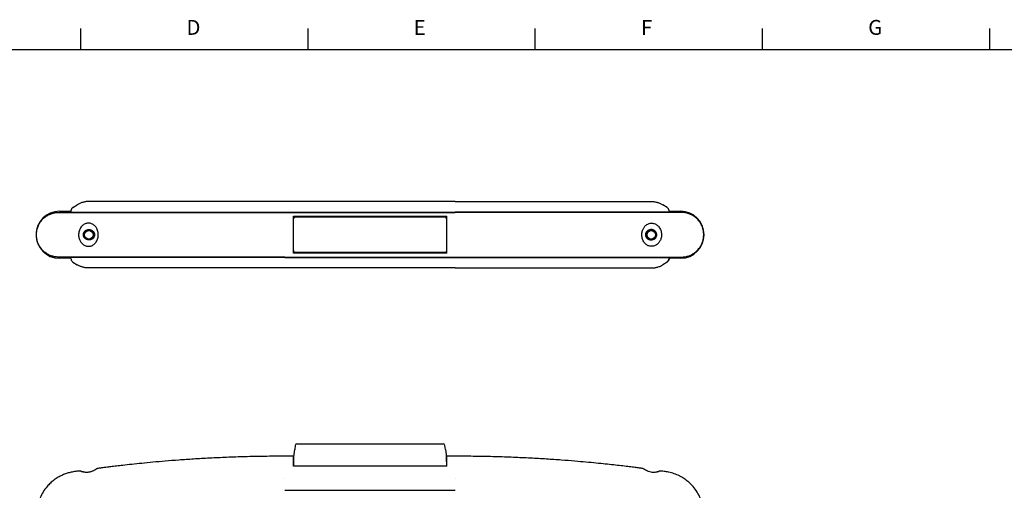
# Model space of a CAD drawing. Units: millimetres. Extents: x 17 to 828, y 19 to 591.
# Drawn here: x 169 to 400, y 480 to 591 of the extents above; entities that cross this region are included whole.
import ezdxf

# ---------------------------------------------------------------- set-up
doc = ezdxf.new("R2010")
doc.units = ezdxf.units.MM
doc.layers.add('FORMAT', color=7, linetype='Continuous')
doc.styles.add('SLDTEXTSTYLE2', font='TXT', dxfattribs={"width": 0.607639, "bigfont": 'bigfont'})

msp = doc.modelspace()

# ---------------------------------------------------------------- linework, layer by layer
at = {"color": 7, "linetype": 'Continuous', "lineweight": 25}
for p, q in [((184.9094, 547.8372), (184.9136, 547.8372)), ((230.9648, 547.8372), (184.9136, 547.8372)), ((270.9648, 547.8372), (230.9648, 547.8372)), ((270.9648, 547.8372), (317.0159, 547.8372)), ((317.0201, 547.8372), (317.0159, 547.8372)), ((178.07, 545.5372), (180.77, 545.5372)), ((180.7818, 545.6138), (180.777, 545.3372)), ((181.2541, 546.4458), (181.2516, 546.4448)), ((181.2517, 546.4449), (182.264, 547.0774)), ((230.9648, 545.2876), (230.9648, 545.3372)), ((230.9648, 545.3372), (270.9648, 545.3372)), ((320.6778, 546.4449), (319.6655, 547.0774)), ((320.6779, 546.4448), (320.6775, 546.445)), ((321.1477, 545.6138), (321.1525, 545.3372)), ((321.1595, 545.5372), (323.8595, 545.5372)), ((230.9648, 545.2874), (230.9648, 545.2876)), ((230.9648, 545.2876), (270.9648, 545.2876)), ((232.9648, 535.6937), (232.9648, 544.3806)), ((232.9648, 544.3806), (268.9648, 544.3806)), ((268.5648, 544.1372), (233.3648, 544.1372)), ((268.9648, 535.6937), (268.9648, 544.3806)), ((270.9648, 545.2874), (270.9648, 545.2876)), ((184.549, 541.0556), (184.8399, 541.1301)), ((317.3805, 541.0556), (317.0896, 541.1301)), ((183.9133, 540.3603), (184.0398, 540.6326)), ((318.0162, 540.3603), (317.8897, 540.6326)), ((180.77, 534.5372), (178.07, 534.5372)), ((180.7817, 534.4665), (180.777, 534.7372)), ((230.9648, 534.7868), (230.9648, 534.7869)), ((230.9648, 534.7868), (270.9648, 534.7868)), ((230.9648, 534.7372), (230.9648, 534.7868)), ((230.9648, 534.7372), (270.9648, 534.7372)), ((268.9648, 535.6937), (232.9648, 535.6937)), ((233.3648, 535.9372), (268.5648, 535.9372)), ((270.9648, 534.7868), (270.9648, 534.7869)), ((321.1478, 534.4665), (321.1525, 534.7372)), ((323.8595, 534.5372), (321.1595, 534.5372)), ((181.2518, 533.6294), (182.264, 532.997)), ((184.8918, 532.2372), (184.8037, 532.2384)), ((184.8918, 532.2372), (184.9136, 532.2372)), ((230.9648, 532.2372), (184.9136, 532.2372)), ((270.9648, 532.2372), (230.9648, 532.2372)), ((270.9648, 532.2372), (317.0159, 532.2372)), ((317.0378, 532.2372), (317.0159, 532.2372)), ((317.0378, 532.2372), (317.1258, 532.2384)), ((320.6777, 533.6294), (319.6655, 532.997)), ((320.6776, 533.6294), (320.6606, 533.6273)), ((233.4189, 490.6054), (233.2917, 489.6404)), ((233.8155, 490.9531), (268.1141, 490.9531)), ((268.6379, 489.6404), (268.5106, 490.6054)), ((232.9648, 488.0531), (230.9527, 488.0531)), ((232.9648, 485.7531), (232.9648, 488.0531)), ((233.0536, 485.7531), (233.0892, 487.7928)), ((233.0892, 487.7928), (233.0916, 487.9256)), ((233.0916, 487.9256), (233.1253, 488.3787)), ((233.1253, 488.3787), (233.1387, 488.4804)), ((233.1387, 488.4804), (233.2917, 489.6404)), ((268.6379, 489.6404), (268.7908, 488.4804)), ((268.7908, 488.4804), (268.8042, 488.3787)), ((268.8042, 488.3787), (268.838, 487.9256)), ((268.838, 487.9256), (268.8403, 487.7928)), ((268.8403, 487.7928), (268.8759, 485.7531)), ((270.9648, 488.0531), (268.9648, 488.0531)), ((268.9648, 485.7531), (268.9648, 488.0531)), ((268.9648, 485.7531), (232.9648, 485.7531)), ((230.9648, 482.8935), (230.9648, 482.9031)), ((270.9648, 482.8935), (270.9648, 482.9031)), ((230.9648, 480.0531), (270.9648, 480.0531))]:
    msp.add_line(p, q, dxfattribs=at)
at = {"color": 8, "linetype": 'Continuous', "lineweight": 25}
msp.add_line((320.6775, 546.445), (320.6755, 546.4458), dxfattribs=at)
at = {"color": 7, "linetype": 'Continuous', "lineweight": 25, "flags": 128}
for points in [[(177.8144, 545.2874), (177.9926, 545.2906), (178.0816, 545.2921), (178.4379, 545.2983), (178.7942, 545.3045), (179.1505, 545.3108), (179.5068, 545.317), (179.8631, 545.3232), (180.6648, 545.3372)], [(324.1151, 545.2874), (323.937, 545.2906), (323.8479, 545.2921), (323.4916, 545.2983), (323.1353, 545.3045), (322.779, 545.3108), (322.4227, 545.317), (322.0664, 545.3232), (321.2648, 545.3372)], [(180.6648, 534.7372), (179.9522, 534.7496), (179.5959, 534.7558), (179.2396, 534.7621), (178.8833, 534.7683), (178.527, 534.7745), (178.1707, 534.7807), (177.8144, 534.7869)], [(321.2648, 534.7372), (321.9774, 534.7496), (322.3336, 534.7558), (322.6899, 534.7621), (323.0462, 534.7683), (323.4025, 534.7745), (323.7588, 534.7807), (324.1151, 534.7869)], [(318.853, 484.515), (318.8531, 484.515), (318.8411, 484.5106), (318.7894, 484.492), (318.6877, 484.457), (318.5161, 484.4037), (318.3039, 484.3486), (318.059, 484.3001), (317.7816, 484.265), (317.4933, 484.2517), (317.1996, 484.2642), (316.911, 484.3025), (316.6265, 484.3664), (316.346, 484.4537), (316.0723, 484.5616), (315.8102, 484.6848), (315.5802, 484.8078), (315.3886, 484.9198), (315.2673, 484.9944), (315.1866, 485.0453), (315.1571, 485.0638), (315.1404, 485.074), (315.1275, 485.0815), (315.104, 485.0946), (315.0157, 485.1369), (314.9063, 485.1755), (314.7754, 485.2031), (314.7754, 485.2031)]]:
    msp.add_lwpolyline(points, dxfattribs=at)
at = {"color": 7, "linetype": 'Continuous', "lineweight": 25}
for centre in [(184.9648, 540.0372), (316.9648, 540.0372)]:
    msp.add_circle(centre, 1, dxfattribs=at)
for centre, radius, start, end in [((178.07, 540.0372), 5.5, 90, 270), ((181.7816, 545.5964), 1, 121.842639, 178.999853), ((320.1479, 545.5964), 1, 1.000147, 58.157361), ((320.1479, 545.5969), 1, 0.998983, 58.039162), ((323.8595, 540.0372), 5.5, 270, 90), ((233.3648, 543.7372), 0.4, 90, 180), ((268.5648, 543.7372), 0.4, 0, 90), ((184.9648, 540.0372), 1.1, 60.698718, 96.517053), ((184.9648, 540.0372), 1.1, 39.718112, 60.698718), ((184.9648, 540.0372), 1.1, 8.242167, 39.718112), ((316.9648, 540.0372), 1.1, 140.281888, 171.757833), ((316.9648, 540.0372), 1.1, 119.301282, 140.281888), ((316.9648, 540.0372), 1.1, 83.482947, 119.301282), ((184.9648, 540.0372), 1.1, 175.732125, 198.140042), ((184.9648, 540.0372), 1.1, 162.918381, 175.732125), ((184.9648, 540.0372), 1.1, 198.140042, 276.517892), ((184.9648, 540.0372), 1.1, 342.919061, 8.242167), ((316.9648, 540.0372), 1.1, 171.757833, 197.080939), ((316.9648, 540.0372), 1.1, 263.482108, 341.859958), ((316.9648, 540.0372), 1.1, 341.859958, 4.267875), ((316.9648, 540.0372), 1.1, 4.267875, 17.081619), ((233.3648, 536.3372), 0.4, 180, 270), ((268.5648, 536.3372), 0.4, 270, 0), ((320.1507, 534.4843), 0.9973, 300.753, 358.977692), ((233.8155, 490.5531), 0.4, 90, 172.487798), ((268.1141, 490.5531), 0.4, 7.512202, 90)]:
    msp.add_arc(centre, radius, start, end, dxfattribs=at)
for points, knots in [([(184.8852, 547.8371), (184.7525, 547.8334), (184.5226, 547.8269), (184.1739, 547.7855), (183.8516, 547.7273), (183.3954, 547.6106), (182.8589, 547.4179), (182.4573, 547.1882), (182.2675, 547.0796)], [0, 0, 0, 0, 0.14522453, 0.25168637, 0.38399315, 0.50268826, 0.76505892, 1, 1, 1, 1]), ([(184.9094, 547.8372), (184.9051, 547.8372), (184.8994, 547.8372), (184.8922, 547.8371), (184.8888, 547.8371), (184.8865, 547.8371), (184.8856, 547.8371), (184.8853, 547.8371), (184.8852, 547.8371)], [0, 0, 0, 0, 0.53419366, 0.71387651, 0.89340409, 0.95319169, 0.9934781, 1, 1, 1, 1]), ([(317.0201, 547.8372), (317.0244, 547.8372), (317.0301, 547.8372), (317.0373, 547.8371), (317.0407, 547.8371), (317.043, 547.8371), (317.0439, 547.8371), (317.0443, 547.8371), (317.0443, 547.8371)], [0, 0, 0, 0, 0.53419366, 0.71387651, 0.89340409, 0.95319169, 0.9934781, 1, 1, 1, 1]), ([(317.0444, 547.8371), (317.177, 547.8334), (317.4069, 547.8269), (317.7557, 547.7855), (318.0779, 547.7273), (318.5341, 547.6106), (319.0706, 547.4179), (319.4723, 547.1882), (319.662, 547.0796)], [0, 0, 0, 0, 0.14522453, 0.25168637, 0.38399315, 0.50268826, 0.76505892, 1, 1, 1, 1]), ([(180.6648, 545.3372), (180.6722, 545.3372), (180.6843, 545.3372), (180.6793, 545.3372), (180.7591, 545.3372), (180.8822, 545.3372), (181.0614, 545.3372), (181.2718, 545.3372), (181.5095, 545.3372), (181.7704, 545.3372), (182.0034, 545.3372), (182.1674, 545.3372), (182.3024, 545.3372), (182.5353, 545.3372), (183.2845, 545.3372), (184.507, 545.3372), (188.0706, 545.3372), (193.5655, 545.3372), (201.0208, 545.3372), (208.4931, 545.3372), (215.9771, 545.3372), (223.469, 545.3372), (228.4662, 545.3372), (230.9648, 545.3372)], [0, 0, 0, 0, 0.01771772, 0.02862087, 0.03565217, 0.04249731, 0.04922549, 0.05610207, 0.06187578, 0.0679623, 0.07396694, 0.07642853, 0.07853491, 0.08230197, 0.08970217, 0.12149911, 0.15205819, 0.29333818, 0.43466049, 0.57599079, 0.7173269, 0.85866322, 1, 1, 1, 1]), ([(182.2675, 547.0796), (182.2673, 547.0795), (182.2666, 547.0791), (182.2651, 547.0781), (182.264, 547.0774)], [0, 0, 0, 0, 0.32771607, 1, 1, 1, 1]), ([(321.2648, 545.3372), (321.2573, 545.3372), (321.2452, 545.3372), (321.2502, 545.3372), (321.1704, 545.3372), (321.0473, 545.3372), (320.8681, 545.3372), (320.6577, 545.3372), (320.42, 545.3372), (320.1591, 545.3372), (319.9261, 545.3372), (319.7621, 545.3372), (319.6271, 545.3372), (319.3943, 545.3372), (318.645, 545.3372), (317.4225, 545.3372), (313.8589, 545.3372), (308.364, 545.3372), (300.9088, 545.3372), (293.4364, 545.3372), (285.9524, 545.3372), (278.4605, 545.3372), (273.4634, 545.3372), (270.9648, 545.3372)], [0, 0, 0, 0, 0.01771772, 0.02862087, 0.03565217, 0.04249731, 0.04922549, 0.05610207, 0.06187578, 0.0679623, 0.07396694, 0.07642853, 0.07853491, 0.08230197, 0.08970217, 0.12149911, 0.15205819, 0.29333818, 0.43466049, 0.57599079, 0.7173269, 0.85866322, 1, 1, 1, 1]), ([(319.662, 547.0796), (319.6622, 547.0795), (319.6629, 547.0791), (319.6645, 547.0781), (319.6655, 547.0774)], [0, 0, 0, 0, 0.32771607, 1, 1, 1, 1]), ([(177.8144, 534.7869), (177.5211, 534.8068), (176.9345, 534.8464), (176.0827, 535.09), (175.2836, 535.465), (174.5562, 535.9693), (173.9236, 536.5899), (173.3987, 537.3085), (173.0039, 538.1084), (172.7482, 538.9618), (172.6437, 539.8429), (172.6835, 540.729), (172.875, 541.5987), (173.2087, 542.4241), (173.6773, 543.1769), (174.2618, 543.843), (174.9533, 544.402), (175.7297, 544.8413), (176.5698, 545.1379), (177.2756, 545.2659), (177.6927, 545.2826), (177.8144, 545.2874)], [0, 0, 0, 0, 0.054058809, 0.108119501, 0.162132176, 0.216148372, 0.270438149, 0.324726631, 0.379397183, 0.434065484, 0.48811688, 0.542171309, 0.596813736, 0.651456165, 0.705468133, 0.759482636, 0.814041686, 0.868597421, 0.923074194, 0.977553562, 1, 1, 1, 1]), ([(177.8144, 545.2874), (177.8186, 545.2874), (177.8271, 545.2874), (177.8325, 545.2874), (177.8552, 545.2874), (177.9881, 545.2874), (178.2622, 545.2874), (178.6641, 545.2874), (179.1708, 545.2874), (179.7804, 545.2874), (180.5156, 545.2874), (181.368, 545.2874), (182.4097, 545.2874), (183.5122, 545.2874), (184.6367, 545.2874), (187.0408, 545.2874), (190.7408, 545.2874), (195.7478, 545.2874), (201.5991, 545.2874), (208.2991, 545.2874), (215.8478, 545.2874), (223.4044, 545.2874), (228.4446, 545.2874), (230.9648, 545.2874)], [0, 0, 0, 0, 0.01061726, 0.0214577, 0.03084647, 0.04530886, 0.05973249, 0.07402113, 0.08842606, 0.10276143, 0.11751312, 0.13360466, 0.15196792, 0.17220771, 0.19180747, 0.21120361, 0.29883951, 0.38643039, 0.47410323, 0.6055773, 0.73705151, 0.86852507, 1, 1, 1, 1]), ([(324.1151, 545.2874), (324.1109, 545.2874), (324.1024, 545.2874), (324.097, 545.2874), (324.0743, 545.2874), (323.9414, 545.2874), (323.6674, 545.2874), (323.2654, 545.2874), (322.7588, 545.2874), (322.1487, 545.2874), (321.5238, 545.2874), (320.9641, 545.2874), (320.4768, 545.2874), (319.7096, 545.2874), (318.675, 545.2874), (317.4197, 545.2874), (314.9294, 545.2874), (311.1889, 545.2874), (306.1817, 545.2874), (300.3305, 545.2874), (293.6304, 545.2874), (286.0817, 545.2874), (278.5252, 545.2874), (273.4849, 545.2874), (270.9648, 545.2874)], [0, 0, 0, 0, 0.01061692, 0.02145701, 0.03084547, 0.04530739, 0.05973055, 0.07401873, 0.08842319, 0.1027581, 0.11750931, 0.12692528, 0.13526541, 0.145032, 0.16771916, 0.18967836, 0.21122917, 0.29886222, 0.38645025, 0.47412026, 0.60559006, 0.73706002, 0.86852934, 1, 1, 1, 1]), ([(324.1151, 534.7869), (324.4084, 534.8068), (324.995, 534.8464), (325.8469, 535.09), (326.6459, 535.465), (327.3733, 535.9693), (328.0059, 536.5899), (328.5308, 537.3085), (328.9256, 538.1084), (329.1814, 538.9618), (329.2858, 539.8429), (329.246, 540.729), (329.0545, 541.5987), (328.7208, 542.4241), (328.2522, 543.1769), (327.6677, 543.843), (326.9762, 544.402), (326.1999, 544.8413), (325.3597, 545.1379), (324.654, 545.2659), (324.2368, 545.2826), (324.1151, 545.2874)], [0, 0, 0, 0, 0.05405881, 0.1081195, 0.16213218, 0.21614837, 0.27043815, 0.32472663, 0.37939718, 0.43406548, 0.48811688, 0.54217131, 0.59681374, 0.65145616, 0.70546813, 0.75948264, 0.81404169, 0.86859742, 0.92307419, 0.97755356, 1, 1, 1, 1]), ([(186.9044, 541.3431), (186.916, 541.3161), (186.9862, 541.1528), (187.0869, 540.836), (187.1766, 540.3196), (187.1779, 539.7813), (187.0888, 539.2527), (186.945, 538.8038), (186.7376, 538.3915), (186.4801, 538.0403), (186.1808, 537.7565), (185.8625, 537.5474), (185.5197, 537.4044), (185.0893, 537.3074), (184.7077, 537.3165), (184.3342, 537.3949), (184.0415, 537.4968), (183.6918, 537.6921), (183.3779, 537.9501), (183.1181, 538.2499), (182.8372, 538.6997), (182.6038, 539.3473), (182.5466, 540.0706), (182.6204, 540.6576), (182.739, 541.0932), (182.9186, 541.5006), (183.1491, 541.8596), (183.4252, 542.1651), (183.7313, 542.4095), (184.0711, 542.5936), (184.4227, 542.7123), (184.7797, 542.7637), (185.0517, 542.7571), (185.3379, 542.7162), (185.6347, 542.6323), (185.8795, 542.5093), (186.1081, 542.3642), (186.3205, 542.1964), (186.6419, 541.8495), (186.8039, 541.537), (186.9044, 541.3431)], [0, 0, 0, 0, 0.00565308, 0.03417455, 0.06268955, 0.10303407, 0.13259491, 0.16216404, 0.19197716, 0.22178554, 0.24795904, 0.27410905, 0.29718495, 0.32023292, 0.35812622, 0.3665746, 0.39081091, 0.41507883, 0.44099043, 0.46691933, 0.48972824, 0.54080522, 0.59390654, 0.62197236, 0.65003755, 0.67762973, 0.70521255, 0.73021136, 0.75518686, 0.77858294, 0.8019495, 0.82344086, 0.84493495, 0.85248153, 0.87818069, 0.90392336, 0.90616835, 0.93196226, 0.95776938, 1, 1, 1, 1]), ([(186.1461, 540.6702), (186.0823, 540.7579), (185.9368, 540.9578), (185.6149, 541.1598), (185.2259, 541.2707), (184.907, 541.2674), (184.6261, 541.221), (184.3407, 541.1247), (184.0138, 540.8873), (183.7745, 540.5455), (183.6644, 540.1253), (183.7073, 539.7011), (183.8482, 539.4056), (184.0491, 539.1601), (184.3156, 538.9631), (184.6972, 538.8309), (184.9802, 538.8083), (185.2505, 538.822), (185.5424, 538.8846), (185.8948, 539.081), (186.1513, 539.3781), (186.2735, 539.6772), (186.3238, 539.9384), (186.3236, 540.1304), (186.2795, 540.3874), (186.2195, 540.5461), (186.1534, 540.6578), (186.1461, 540.6702)], [0, 0, 0, 0, 0.04357901, 0.09936531, 0.15865468, 0.20293554, 0.21222333, 0.25915791, 0.3071662, 0.35855588, 0.40980403, 0.45812289, 0.50504318, 0.5260586, 0.57545581, 0.62492581, 0.66648369, 0.67444282, 0.72502212, 0.78166579, 0.84345235, 0.8832397, 0.90109251, 0.93861898, 0.94906764, 0.9943085, 1, 1, 1, 1]), ([(184.0398, 540.6326), (184.1063, 540.7204), (184.243, 540.9008), (184.4452, 541.0031), (184.549, 541.0556)], [0, 0, 0, 0, 0.486429428, 1, 1, 1, 1]), ([(185.5031, 540.9965), (185.4428, 541.0262), (185.3154, 541.089), (185.0898, 541.1385), (184.9265, 541.14), (184.8399, 541.1301), (184.8399, 541.1301)], [0, 0, 0, 0, 0.29315558, 0.61903396, 0.9999813, 1, 1, 1, 1]), ([(185.8109, 540.7401), (185.7711, 540.7843), (185.6809, 540.8843), (185.5668, 540.9563), (185.5031, 540.9965)], [0, 0, 0, 0, 0.44150948, 1, 1, 1, 1]), ([(186.0534, 540.1949), (186.0363, 540.2754), (186.0054, 540.4205), (185.9152, 540.6028), (185.8431, 540.6977), (185.8109, 540.7401)], [0, 0, 0, 0, 0.40792012, 0.73533468, 1, 1, 1, 1]), ([(315.0251, 541.3431), (315.0135, 541.3161), (314.9433, 541.1528), (314.8426, 540.836), (314.753, 540.3196), (314.7516, 539.7813), (314.8407, 539.2527), (314.9846, 538.8038), (315.192, 538.3915), (315.4495, 538.0403), (315.7487, 537.7565), (316.067, 537.5474), (316.4098, 537.4044), (316.8402, 537.3074), (317.2218, 537.3165), (317.5953, 537.3949), (317.888, 537.4968), (318.2378, 537.6921), (318.5517, 537.9501), (318.8114, 538.2499), (319.0923, 538.6997), (319.3257, 539.3473), (319.3829, 540.0706), (319.3091, 540.6576), (319.1906, 541.0932), (319.0109, 541.5006), (318.7804, 541.8596), (318.5043, 542.1651), (318.1982, 542.4095), (317.8585, 542.5936), (317.5068, 542.7123), (317.1498, 542.7637), (316.8779, 542.7571), (316.5917, 542.7162), (316.2948, 542.6323), (316.05, 542.5093), (315.8215, 542.3642), (315.609, 542.1964), (315.2876, 541.8495), (315.1257, 541.537), (315.0251, 541.3431)], [0, 0, 0, 0, 0.00565308, 0.03417455, 0.06268955, 0.10303407, 0.13259491, 0.16216404, 0.19197716, 0.22178554, 0.24795904, 0.27410905, 0.29718495, 0.32023292, 0.35812622, 0.3665746, 0.39081091, 0.41507883, 0.44099043, 0.46691933, 0.48972824, 0.54080522, 0.59390654, 0.62197236, 0.65003755, 0.67762973, 0.70521255, 0.73021136, 0.75518686, 0.77858294, 0.8019495, 0.82344086, 0.84493495, 0.85248153, 0.87818069, 0.90392336, 0.90616835, 0.93196226, 0.95776938, 1, 1, 1, 1]), ([(315.7835, 540.6702), (315.8473, 540.7579), (315.9927, 540.9578), (316.3146, 541.1598), (316.7037, 541.2707), (317.0226, 541.2674), (317.3034, 541.221), (317.5889, 541.1247), (317.9157, 540.8873), (318.155, 540.5455), (318.2651, 540.1253), (318.2222, 539.7011), (318.0813, 539.4056), (317.8804, 539.1601), (317.6139, 538.9631), (317.2323, 538.8309), (316.9493, 538.8083), (316.679, 538.822), (316.3871, 538.8846), (316.0348, 539.081), (315.7782, 539.3781), (315.656, 539.6772), (315.6057, 539.9384), (315.6059, 540.1304), (315.65, 540.3874), (315.7101, 540.5461), (315.7761, 540.6578), (315.7835, 540.6702)], [0, 0, 0, 0, 0.04357901, 0.09936531, 0.15865468, 0.20293554, 0.21222333, 0.25915791, 0.3071662, 0.35855588, 0.40980403, 0.45812289, 0.50504318, 0.5260586, 0.57545581, 0.62492581, 0.66648369, 0.67444282, 0.72502212, 0.78166579, 0.84345235, 0.8832397, 0.90109251, 0.93861898, 0.94906764, 0.9943085, 1, 1, 1, 1]), ([(315.8761, 540.1949), (315.8933, 540.2754), (315.9242, 540.4205), (316.0143, 540.6028), (316.0864, 540.6977), (316.1186, 540.7401)], [0, 0, 0, 0, 0.40792012, 0.73533468, 1, 1, 1, 1]), ([(316.1186, 540.7401), (316.1585, 540.7843), (316.2486, 540.8843), (316.3627, 540.9563), (316.4264, 540.9965)], [0, 0, 0, 0, 0.44150948, 1, 1, 1, 1]), ([(316.4264, 540.9965), (316.4868, 541.0262), (316.6142, 541.089), (316.8398, 541.1385), (317.003, 541.14), (317.0896, 541.1301), (317.0896, 541.1301)], [0, 0, 0, 0, 0.29315558, 0.61903396, 0.9999813, 1, 1, 1, 1]), ([(317.8897, 540.6326), (317.8232, 540.7204), (317.6865, 540.9008), (317.4844, 541.0031), (317.3805, 541.0556)], [0, 0, 0, 0, 0.48642943, 1, 1, 1, 1]), ([(183.8678, 540.1191), (183.8663, 540.0386), (183.8635, 539.8945), (183.9023, 539.7559), (183.9194, 539.6947)], [0, 0, 0, 0, 0.55810338, 1, 1, 1, 1]), ([(183.9133, 540.3603), (183.9133, 540.3603), (183.8893, 540.2821), (183.8785, 540.2006), (183.8678, 540.1191)], [0, 0, 0, 0, 0.00011399, 1, 1, 1, 1]), ([(183.9194, 539.6947), (183.9479, 539.6226), (183.9987, 539.4939), (184.1109, 539.3373), (184.2353, 539.207), (184.3974, 539.0861), (184.6004, 538.9904), (184.8394, 538.9353), (185.003, 538.9344), (185.0896, 538.9443), (185.0896, 538.9443)], [0, 0, 0, 0, 0.154158822, 0.275357052, 0.38166453, 0.513176342, 0.67702462, 0.825921883, 0.999980738, 1, 1, 1, 1]), ([(185.6677, 539.1911), (185.5779, 539.1274), (185.4029, 539.0033), (185.1923, 538.9636), (185.0896, 538.9443)], [0, 0, 0, 0, 0.51289555, 1, 1, 1, 1]), ([(186.0162, 539.7141), (185.976, 539.6117), (185.8975, 539.412), (185.743, 539.2634), (185.6677, 539.1911)], [0, 0, 0, 0, 0.512886845, 1, 1, 1, 1]), ([(186.0162, 539.7141), (186.0162, 539.7141), (186.0418, 539.7974), (186.0735, 539.9588), (186.0598, 540.1204), (186.0534, 540.1949)], [0, 0, 0, 0, 0.00003077, 0.53896931, 1, 1, 1, 1]), ([(315.9133, 539.7141), (315.9133, 539.7141), (315.8877, 539.7974), (315.856, 539.9588), (315.8698, 540.1204), (315.8761, 540.1949)], [0, 0, 0, 0, 0.00003077, 0.53896931, 1, 1, 1, 1]), ([(315.9133, 539.7141), (315.9535, 539.6117), (316.032, 539.412), (316.1866, 539.2634), (316.2619, 539.1911)], [0, 0, 0, 0, 0.51288685, 1, 1, 1, 1]), ([(316.2619, 539.1911), (316.3516, 539.1274), (316.5266, 539.0033), (316.7373, 538.9636), (316.8399, 538.9443)], [0, 0, 0, 0, 0.51289555, 1, 1, 1, 1]), ([(318.0101, 539.6947), (317.9816, 539.6226), (317.9308, 539.4939), (317.8187, 539.3373), (317.6942, 539.207), (317.5321, 539.0861), (317.3291, 538.9904), (317.0901, 538.9353), (316.9265, 538.9344), (316.8399, 538.9443), (316.8399, 538.9443)], [0, 0, 0, 0, 0.15415882, 0.27535705, 0.38166453, 0.51317634, 0.67702462, 0.82592188, 0.99998074, 1, 1, 1, 1]), ([(318.0617, 540.1191), (318.0633, 540.0386), (318.066, 539.8945), (318.0272, 539.7559), (318.0101, 539.6947)], [0, 0, 0, 0, 0.55810338, 1, 1, 1, 1]), ([(318.0162, 540.3603), (318.0162, 540.3603), (318.0403, 540.2821), (318.051, 540.2006), (318.0617, 540.1191)], [0, 0, 0, 0, 0.00011399, 1, 1, 1, 1]), ([(230.9648, 534.7869), (228.4446, 534.7869), (223.4044, 534.7869), (215.8478, 534.7869), (208.2992, 534.7869), (201.5991, 534.7869), (195.7478, 534.7869), (190.7407, 534.7869), (187.0002, 534.7869), (184.5098, 534.7869), (183.2545, 534.7869), (182.2199, 534.7869), (181.4527, 534.7869), (180.9654, 534.7869), (180.4057, 534.7869), (179.7808, 534.7869), (179.1707, 534.7869), (178.6641, 534.7869), (178.2622, 534.7869), (177.988, 534.7869), (177.8368, 534.7869), (177.8335, 534.7869), (177.821, 534.7869), (177.8144, 534.7869)], [0, 0, 0, 0, 0.13147096, 0.26294053, 0.39441077, 0.52588085, 0.61355105, 0.70113927, 0.78877252, 0.81032338, 0.83228262, 0.85496983, 0.86473644, 0.87307659, 0.88249258, 0.89724383, 0.91157877, 0.92598326, 0.94027146, 0.95469465, 0.96915546, 0.98398768, 1, 1, 1, 1]), ([(230.9648, 534.7372), (228.4662, 534.7372), (223.469, 534.7372), (215.9772, 534.7372), (208.4931, 534.7372), (201.0209, 534.7372), (193.5651, 534.7372), (187.8387, 534.7372), (184.423, 534.7372), (183.3028, 534.7372), (182.8426, 534.7372), (182.5019, 534.7372), (182.2381, 534.7372), (181.9641, 534.7372), (181.605, 534.7372), (181.2976, 534.7372), (181.0614, 534.7372), (180.8822, 534.7372), (180.7591, 534.7372), (180.6793, 534.7372), (180.6843, 534.7372), (180.6722, 534.7372), (180.6648, 534.7372)], [0, 0, 0, 0, 0.14133857, 0.28267668, 0.42401458, 0.56534667, 0.70667077, 0.84795255, 0.8917892, 0.90179998, 0.9119882, 0.91806269, 0.92134114, 0.92707833, 0.93577209, 0.94389722, 0.95077389, 0.95750216, 0.96434738, 0.97137877, 0.98228206, 1, 1, 1, 1]), ([(270.9648, 534.7869), (273.4849, 534.7869), (278.5252, 534.7869), (286.0817, 534.7869), (293.6304, 534.7869), (300.3305, 534.7869), (306.1818, 534.7869), (311.1887, 534.7869), (314.8887, 534.7869), (317.2928, 534.7869), (318.4173, 534.7869), (319.5198, 534.7869), (320.5616, 534.7869), (321.4139, 534.7869), (322.1491, 534.7869), (322.7587, 534.7869), (323.2654, 534.7869), (323.6673, 534.7869), (323.9416, 534.7869), (324.0927, 534.7869), (324.096, 534.7869), (324.1086, 534.7869), (324.1151, 534.7869)], [0, 0, 0, 0, 0.1314752, 0.26294907, 0.39442357, 0.52589792, 0.61357095, 0.70116201, 0.78879809, 0.80819428, 0.82779407, 0.84803391, 0.86639721, 0.88248878, 0.8972405, 0.91157591, 0.92598086, 0.94026953, 0.95469319, 0.96915446, 0.98398716, 1, 1, 1, 1]), ([(270.9648, 534.7372), (273.4634, 534.7372), (278.4605, 534.7372), (285.9524, 534.7372), (293.4364, 534.7372), (300.9086, 534.7372), (308.3644, 534.7372), (314.0909, 534.7372), (317.5066, 534.7372), (318.6267, 534.7372), (319.0869, 534.7372), (319.4276, 534.7372), (319.6915, 534.7372), (319.9654, 534.7372), (320.3246, 534.7372), (320.632, 534.7372), (320.8681, 534.7372), (321.0473, 534.7372), (321.1704, 534.7372), (321.2502, 534.7372), (321.2452, 534.7372), (321.2573, 534.7372), (321.2648, 534.7372)], [0, 0, 0, 0, 0.14133857, 0.28267668, 0.42401458, 0.56534667, 0.70667077, 0.84795255, 0.8917892, 0.90179998, 0.9119882, 0.91806269, 0.92134114, 0.92707833, 0.93577209, 0.94389722, 0.95077389, 0.95750216, 0.96434738, 0.97137877, 0.98228206, 1, 1, 1, 1]), ([(184.8037, 532.2384), (184.678, 532.2439), (184.4547, 532.2535), (184.1167, 532.2979), (183.801, 532.3585), (183.3591, 532.476), (182.8386, 532.6669), (182.4486, 532.8909), (182.264, 532.997)], [0, 0, 0, 0, 0.14165487, 0.25170206, 0.38349686, 0.50268132, 0.76452455, 1, 1, 1, 1]), ([(317.1258, 532.2384), (317.2515, 532.2439), (317.4748, 532.2535), (317.8129, 532.2979), (318.1285, 532.3585), (318.5705, 532.476), (319.091, 532.6669), (319.4809, 532.8909), (319.6655, 532.997)], [0, 0, 0, 0, 0.14165487, 0.25170206, 0.38349686, 0.50268132, 0.76452455, 1, 1, 1, 1]), ([(230.9648, 488.0531), (229.3578, 488.0468), (226.2333, 488.0345), (221.6815, 487.9337), (217.3993, 487.7902), (213.387, 487.6035), (209.6448, 487.3872), (206.1725, 487.1492), (202.9886, 486.8992), (200.0892, 486.645), (197.4705, 486.394), (195.1099, 486.1502), (193.1318, 485.9326), (191.5027, 485.7446), (190.1894, 485.5876), (189.0277, 485.4442), (188.0336, 485.3189), (187.4248, 485.2389), (187.1548, 485.2034)], [0, 0, 0, 0, 0.10973294, 0.21335677, 0.31088099, 0.40230443, 0.48762546, 0.56684122, 0.63995939, 0.70570431, 0.76558648, 0.81960057, 0.86775238, 0.90147544, 0.9315808, 0.95806804, 0.98140732, 1, 1, 1, 1]), ([(314.7744, 485.2006), (314.5046, 485.2372), (313.8467, 485.3265), (312.7383, 485.4643), (311.3824, 485.6313), (309.8286, 485.8147), (308.07, 486.0138), (306.1063, 486.2251), (303.9369, 486.445), (301.5617, 486.6697), (298.8421, 486.9069), (295.757, 487.1492), (292.2848, 487.3872), (288.5426, 487.6035), (284.5303, 487.7902), (280.2481, 487.9337), (275.6963, 488.0345), (272.5718, 488.0468), (270.9648, 488.0531)], [0, 0, 0, 0, 0.01859325, 0.04533135, 0.07627147, 0.11188361, 0.15216706, 0.19712195, 0.24675174, 0.30106003, 0.36004104, 0.43315915, 0.51237487, 0.59769583, 0.68911922, 0.78664337, 0.89026713, 1, 1, 1, 1]), ([(182.586, 484.576), (182.5369, 484.5689), (182.3145, 484.537), (181.8789, 484.472), (181.1858, 484.3756), (180.3611, 484.2007), (179.4679, 483.9187), (178.609, 483.5644), (177.7206, 483.0961), (176.8213, 482.5026), (175.9414, 481.7647), (175.0436, 480.8306), (174.1985, 479.6718), (173.5476, 478.4129), (173.1343, 477.2851), (172.8949, 476.3351), (172.7706, 475.5942), (172.7182, 475.0292), (172.6965, 474.6348), (172.6839, 474.2631), (172.6834, 473.8507), (172.6713, 473.4204), (172.6663, 473.0949), (172.6642, 472.9533)], [0, 0, 0, 0, 0.00874148, 0.03952066, 0.07751228, 0.13186491, 0.18764597, 0.24210866, 0.29513785, 0.36415761, 0.43129989, 0.49679757, 0.59173843, 0.68255937, 0.74526505, 0.80271844, 0.85473351, 0.87727442, 0.90253256, 0.9242451, 0.94270903, 0.97509207, 1, 1, 1, 1]), ([(183.7382, 484.3262), (183.6628, 484.3431), (183.5009, 484.3793), (183.3133, 484.4359), (183.1657, 484.4846), (183.0901, 484.5112), (183.0588, 484.5222), (183.0384, 484.5294), (183.0084, 484.5392), (182.9552, 484.5548), (182.852, 484.577), (182.7221, 484.5888), (182.6269, 484.5784), (182.5866, 484.574)], [0, 0, 0, 0, 0.14760701, 0.31675812, 0.49082997, 0.65188518, 0.73724753, 0.78845296, 0.80953444, 0.82699469, 0.87358643, 0.9464991, 1, 1, 1, 1]), ([(187.1547, 485.2019), (187.1252, 485.1976), (187.0568, 485.1878), (186.9611, 485.1569), (186.8783, 485.1223), (186.8237, 485.0939), (186.7973, 485.0788), (186.7856, 485.0719), (186.7759, 485.066), (186.7633, 485.0582), (186.7375, 485.0419), (186.6781, 485.0041), (186.5509, 484.9252), (186.3754, 484.8211), (186.1591, 484.7025), (185.9015, 484.5777), (185.6243, 484.4643), (185.3337, 484.3706), (185.0392, 484.3013), (184.7386, 484.2605), (184.4452, 484.2473), (184.16, 484.2604), (183.889, 484.2939), (183.637, 484.3436), (183.4242, 484.399), (183.2498, 484.4535), (183.1427, 484.4908), (183.0833, 484.5124), (183.0795, 484.5139), (183.0783, 484.5143)], [0, 0, 0, 0, 0.01355316, 0.03134897, 0.04536296, 0.05461665, 0.05894909, 0.06197652, 0.06613712, 0.07438807, 0.09789575, 0.15261443, 0.2111265, 0.2660702, 0.32404785, 0.38083279, 0.43493076, 0.48174058, 0.52903484, 0.57407783, 0.61831648, 0.66418634, 0.71343251, 0.76507128, 0.82070209, 0.87684425, 0.93621698, 0.97926151, 1, 1, 1, 1]), ([(319.3436, 484.5736), (319.3309, 484.5759), (319.2741, 484.5862), (319.1782, 484.5848), (319.0683, 484.5745), (318.9887, 484.5581), (318.9398, 484.5448), (318.9163, 484.5376), (318.9009, 484.5326), (318.882, 484.5262), (318.8626, 484.5194), (318.8252, 484.5061), (318.7375, 484.4756), (318.5849, 484.4262), (318.3962, 484.3704), (318.2322, 484.3355), (318.1583, 484.3198)], [0, 0, 0, 0, 0.016713089, 0.074851864, 0.123381198, 0.160150449, 0.180423088, 0.192999142, 0.205745052, 0.22655296, 0.282855614, 0.377326005, 0.536289851, 0.694733143, 0.862357253, 1, 1, 1, 1]), ([(329.2654, 472.9533), (329.2638, 473.0619), (329.2595, 473.3443), (329.2486, 473.7323), (329.2463, 474.101), (329.2414, 474.4121), (329.2236, 474.844), (329.1853, 475.3782), (329.0673, 476.1634), (328.8503, 477.1245), (328.4096, 478.3591), (327.7311, 479.6718), (326.886, 480.8306), (325.9881, 481.7647), (325.1083, 482.5026), (324.2817, 483.048), (323.557, 483.4417), (322.9624, 483.7155), (322.3411, 483.9548), (321.6949, 484.1598), (321.0587, 484.3114), (320.4957, 484.4103), (319.9334, 484.4893), (319.5675, 484.5428), (319.3435, 484.5756)], [0, 0, 0, 0, 0.01911638, 0.0496882, 0.06830137, 0.0840027, 0.10443149, 0.144366, 0.178158, 0.24408906, 0.31741789, 0.40823714, 0.50317624, 0.56867271, 0.63581374, 0.70483222, 0.74253756, 0.78086289, 0.81994206, 0.85962407, 0.90007114, 0.93492874, 0.96015815, 1, 1, 1, 1])]:
    msp.add_open_spline(points, degree=3, knots=knots, dxfattribs=at)
for points in [[(180.7818, 534.4601), (180.7892, 534.3772), (180.804, 534.2115), (180.9035, 533.9805), (181.0503, 533.7764), (181.1847, 533.6784), (181.2519, 533.6294)], [(321.1477, 534.4601), (321.1403, 534.3772), (321.1255, 534.2116), (321.0261, 533.9806), (320.8794, 533.7765), (320.745, 533.6785), (320.6778, 533.6295)]]:
    msp.add_open_spline(points, degree=3, dxfattribs=at)
at = {"layer": 'FORMAT', "color": 179, "linetype": 'Continuous'}
for p, q in [((182.9945, 588.4831), (182.9945, 583.4831)), ((236.3245, 588.4831), (236.3245, 583.4831)), ((289.6545, 588.4831), (289.6545, 583.4831)), ((342.9845, 588.4831), (342.9845, 583.4831)), ((396.3145, 588.4831), (396.3145, 583.4831)), ((23.0045, 583.4831), (823.0045, 583.4831))]:
    msp.add_line(p, q, dxfattribs=at)

# ---------------------------------------------------------------- texts
at = {"layer": 'FORMAT', "char_height": 3.5, "attachment_point": 1, "style": 'SLDTEXTSTYLE2'}
for s, insert in [('D', (207.8751, 590.4565)), ('E', (261.2051, 590.4565)), ('F', (314.5351, 590.4565)), ('G', (367.8651, 590.4565))]:
    msp.add_mtext(s, dxfattribs=dict(at, insert=insert))

doc.saveas('drawing.dxf')
